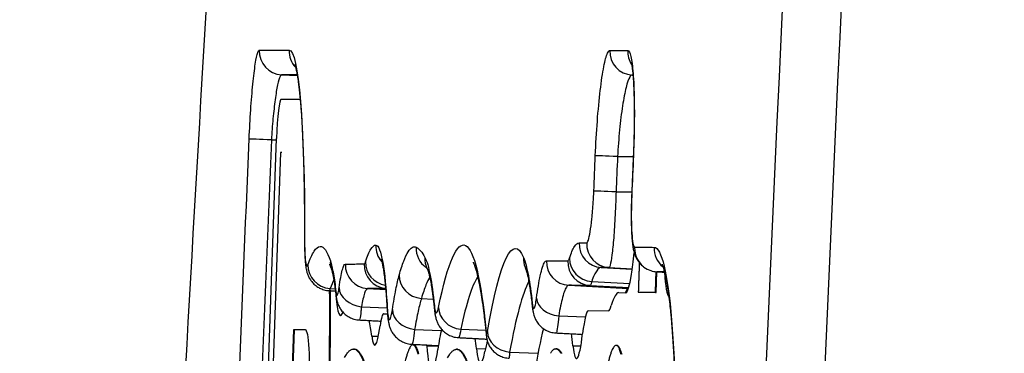
# Model space of a CAD drawing. Units: millimetres. Extents: x 0 to 298, y 0 to 210.
# Drawn here: x 112 to 115, y 110 to 111 of the extents above; entities that cross this region are included whole.
import ezdxf

# ---------------------------------------------------------------- set-up
doc = ezdxf.new("R2010")
doc.units = ezdxf.units.MM
doc.layers.get('0').update_dxf_attribs({"linetype": 'CONTINUOUS'})
doc.layers.get('Defpoints').update_dxf_attribs({"linetype": 'CONTINUOUS'})
doc.layers.add('1', color=7, linetype='CONTINUOUS')
doc.styles.add('IDEAS_KANJI', font='simplex.shx', dxfattribs={"bigfont": 'bigfont'})
doc.dimstyles.new('PBS', dxfattribs={"dimtxt": 1.25, "dimasz": 1, "dimexe": 0.25, "dimexo": 0.25, "dimgap": 0.3, "dimtad": 1, "dimtoh": 1, "dimdec": 0, "dimzin": 0, "dimdsep": 46, "dimtxsty": 'IDEAS_KANJI', "dimblk": 'OPEN', "dimcen": 0, "dimclrd": 1, "dimclre": 1, "dimclrt": 1, "dimadec": 0, "dimazin": 0, "dimtfac": 1, "dimtdec": 0, "dimtmove": 0, "dimatfit": 3, "dimldrblk": 'OPEN', "dimfxl": 1, "dimtolj": 1, "dimtzin": 0, "dimarcsym": 0})

# ---------------------------------------------------------------- blocks, each defined once
blk = doc.blocks.new('_OPEN')
at = {"color": 0, "linetype": 'ByBlock'}
for p, q in [((-1, 0.166667), (0, 0)), ((-1, -0.166667), (0, 0)), ((0, 0), (-1, 0))]:
    blk.add_line(p, q, dxfattribs=at)
blk = doc.blocks.new('*D25')
at = {"layer": '1', "color": 1, "linetype": 'Continuous', "lineweight": -2}
for p, q in [((111.1368, 93.0061), (111.1368, 143.7389)), ((111.8868, 143.4889), (129.6211, 143.4889))]:
    blk.add_line(p, q, dxfattribs=at)
at = {"layer": 'Defpoints', "color": 0, "linetype": 'Continuous'}
for p in [(130.3711, 146.3031), (130.3711, 143.4889), (111.1368, 92.7561)]:
    blk.add_point(p, dxfattribs=at)
at = {"layer": '1', "color": 1, "linetype": 'Continuous', "lineweight": -2, "xscale": 0.75, "yscale": 0.75, "zscale": 0.75, "rotation": 180}
blk.add_blockref('_OPEN', (111.1368, 143.4889), dxfattribs=at)
at = {"layer": '1', "color": 1, "linetype": 'Continuous', "lineweight": -2, "xscale": 0.75, "yscale": 0.75, "zscale": 0.75}
blk.add_blockref('_OPEN', (130.3711, 143.4889), dxfattribs=at)
at = {"layer": '1', "color": 1, "linetype": 'Continuous', "insert": (120.754, 144.4139), "char_height": 1.25, "attachment_point": 5, "style": 'IDEAS_KANJI'}
blk.add_mtext('\\A1;77', dxfattribs=at)
blk = doc.blocks.new('*D28')
at = {"layer": '1', "color": 1, "linetype": 'Continuous', "lineweight": -2}
for p, q in [((108.9461, 115.1145), (108.9461, 148.7389)), ((146.7474, 96.0287), (146.7474, 148.7389)), ((109.6961, 148.4889), (145.9974, 148.4889))]:
    blk.add_line(p, q, dxfattribs=at)
at = {"layer": 'Defpoints', "color": 0, "linetype": 'Continuous'}
for p in [(146.7474, 148.4889), (108.9461, 114.8645), (146.7474, 95.7787)]:
    blk.add_point(p, dxfattribs=at)
at = {"layer": '1', "color": 1, "linetype": 'Continuous', "lineweight": -2, "xscale": 0.75, "yscale": 0.75, "zscale": 0.75, "rotation": 180}
blk.add_blockref('_OPEN', (108.9461, 148.4889), dxfattribs=at)
at = {"layer": '1', "color": 1, "linetype": 'Continuous', "lineweight": -2, "xscale": 0.75, "yscale": 0.75, "zscale": 0.75}
blk.add_blockref('_OPEN', (146.7474, 148.4889), dxfattribs=at)
at = {"layer": '1', "color": 1, "linetype": 'Continuous', "insert": (127.8468, 149.1139), "char_height": 1.25, "attachment_point": 5, "style": 'IDEAS_KANJI'}
blk.add_mtext('\\A1;151（外形寸法）', dxfattribs=at)

msp = doc.modelspace()

# ---------------------------------------------------------------- linework, layer by layer
at = {"layer": '1', "color": 51, "linetype": 'Continuous'}
for p, q in [((112.8303, 111.2709), (112.8803, 111.2683)), ((113.945, 111.2703), (113.9477, 111.2702)), ((112.798, 111.0642), (112.814, 111.0642)), ((113.8987, 111.0112), (113.9488, 111.0112)), ((113.9493, 111.0147), (113.9489, 111.0147)), ((113.8939, 110.8987), (113.944, 110.8988)), ((113.944, 110.8898), (113.9436, 110.8898)), ((113.8472, 110.6589), (113.9456, 110.6537)), ((113.8714, 110.6587), (113.9458, 110.6548)), ((114.0237, 110.6452), (114.0482, 110.6439)), ((113.7434, 110.602), (113.9328, 110.5921)), ((113.8113, 110.6017), (113.9344, 110.5952)), ((113.8165, 110.6139), (113.9377, 110.6078)), ((112.9849, 110.5917), (113.0007, 110.5909)), ((113.1039, 110.5917), (113.1614, 110.5886)), ((113.9328, 110.5921), (113.9333, 110.5921)), ((113.275, 110.5604), (113.3126, 110.5585)), ((113.0841, 110.5341), (113.1656, 110.5308)), ((113.7117, 110.5049), (113.7965, 110.5018)), ((113.2535, 110.4621), (113.338, 110.4585)), ((113.4003, 110.4627), (113.4796, 110.4591)), ((113.1168, 110.4409), (113.1381, 110.4402)), ((113.2924, 110.4098), (113.3288, 110.4085)), ((113.4498, 110.4012), (113.479, 110.4001)), ((113.5556, 110.3899), (113.6459, 110.386)), ((113.757, 110.4101), (113.7819, 110.4092))]:
    msp.add_line(p, q, dxfattribs=at)
at = {"layer": '1', "color": 80, "linetype": 'Continuous'}
for p, q in [((112.8294, 111.1937), (112.8894, 111.1935)), ((112.729, 108.6203), (112.8142, 111.0688)), ((112.9885, 110.6541), (112.989, 110.6524)), ((114.0218, 110.5797), (114.0241, 110.6451)), ((113.9025, 110.5787), (113.9249, 110.5786)), ((113.9647, 110.5799), (113.9672, 110.5798)), ((113.9672, 110.5798), (114.0218, 110.5797)), ((114.0193, 110.5797), (114.0218, 110.5797)), ((112.9834, 110.5537), (112.9859, 110.5536)), ((113.0254, 110.5168), (113.0246, 110.5148)), ((113.1547, 110.5117), (113.167, 110.5117)), ((113.6277, 110.5339), (113.6277, 110.5334)), ((113.8057, 110.5215), (113.8694, 110.5213)), ((113.2509, 110.4126), (113.2478, 110.4127)), ((113.3931, 110.4358), (113.393, 110.4358)), ((113.0622, 110.3995), (113.0591, 110.3996)), ((113.3899, 110.3986), (113.3868, 110.3987)), ((113.7053, 110.4004), (113.7022, 110.4005)), ((113.897, 110.4109), (113.8938, 110.411))]:
    msp.add_line(p, q, dxfattribs=at)
at = {"layer": '1', "color": 51, "linetype": 'Continuous'}
for centre, major_axis, ratio, start_param, end_param in [((112.8342, 111.3458), (-0.0006, 0.075), 0.997398, 1.519885, 3.081222), ((112.9289, 111.3465), (-0.0005, 0.075), 0.997231, 1.521687, 2.318405), ((113.9489, 111.3452), (0.0005, 0.075), 0.99544, 1.534322, 3.095977), ((114.0058, 111.3448), (0.0006, 0.075), 0.99534, 1.534807, 2.150322), ((113.9026, 111.0108), (-0.0749, 0.0032), 0.002404, 4.764899, 6.188305), ((113.8979, 110.8984), (-0.0749, 0.0032), 0.002417, 4.764898, 6.188307), ((112.9782, 110.7488), (-0.075, 0.0001), 0.466615, 6.197159, 6.281304), ((113.2046, 110.7268), (0.0001, -0.075), 0.996703, 4.669607, 5.436906), ((113.8511, 110.7338), (0.0005, 0.075), 0.995567, 1.535077, 3.09533), ((113.8753, 110.7336), (0.0005, 0.075), 0.995525, 1.535289, 3.09555), ((113.333, 110.7199), (-0.0347, -0.0665), 0.995713, 5.149341, 6.145525), ((114.0277, 110.7201), (0.0006, 0.075), 0.995256, 1.536591, 2.833575), ((114.0894, 110.7196), (0.0006, 0.075), 0.995148, 1.537073, 2.4861), ((112.9888, 110.6644), (0.0706, -0.0253), 0.968426, 3.452706, 4.993204), ((113.0601, 110.6763), (-0.0714, -0.023), 0.97548, 5.921272, 6.270927), ((113.1078, 110.6666), (0.0002, -0.075), 0.996869, 4.668411, 6.228152), ((113.168, 110.6667), (0.0001, -0.075), 0.996763, 4.669279, 6.188649), ((113.1719, 110.6732), (0.0715, -0.0227), 0.956125, 3.419621, 4.84709), ((113.3607, 110.6875), (-0.066, -0.0356), 0.986517, 5.741296, 6.247125), ((113.6744, 110.6872), (-0.0691, -0.0291), 0.977922, 5.834325, 6.260788), ((113.7473, 110.6769), (0.0004, 0.075), 0.995745, 1.534286, 3.094371), ((113.8152, 110.6766), (0.0004, 0.075), 0.995626, 1.53491, 3.09502), ((113.8204, 110.6848), (-0.0713, 0.0232), 0.944241, 0.287804, 1.816284), ((113.279, 110.6309), (0.0722, -0.0202), 0.939986, 3.386525, 4.916595), ((113.0778, 110.5788), (-0.0745, -0.0086), 0.892789, 6.108234, 6.292277), ((113.0881, 110.592), (0.0743, -0.0103), 0.773142, 3.265884, 4.766567), ((113.3908, 110.5339), (-0.0746, -0.0075), 0.855126, 6.118178, 6.289419), ((113.7022, 110.542), (-0.0746, -0.008), 0.850391, 6.108723, 6.284278), ((113.7157, 110.5578), (0.0743, -0.01), 0.706076, 3.271273, 4.754364), ((113.2409, 110.5277), (-0.0749, -0.0042), 0.765091, 6.155464, 6.284441), ((113.2575, 110.5217), (0.0742, -0.0112), 0.796082, 3.278133, 4.779798), ((113.4043, 110.5289), (0.0735, -0.0151), 0.881647, 3.32364, 4.838751), ((113.5558, 110.4514), (-0.0746, -0.0073), 0.841352, 6.118613, 6.285654), ((113.5595, 110.4518), (0.0739, -0.0128), 0.825005, 3.299062, 4.801832)]:
    msp.add_ellipse(centre, major_axis=major_axis, ratio=ratio, start_param=start_param, end_param=end_param, dxfattribs=at)
at = {"layer": '1', "color": 80, "linetype": 'Continuous'}
for centre, major_axis, ratio, start_param, end_param in [((112.8251, 111.0688), (0.0044, 0.1249), 0.087108, 0.002825, 1.573621), ((112.8019, 111.0638), (-0.0749, 0.0032), 0.002422, 4.764898, 6.211625), ((113.9362, 110.9034), (-0.0114, -0.3248), 0.087108, 0.002825, 0.917053), ((113.3607, 110.6875), (-0.066, -0.0356), 0.986517, 6.247125, 6.28583), ((113.6744, 110.6872), (-0.0691, -0.0291), 0.977922, 6.260787, 6.296832), ((114.0277, 110.7201), (0.0006, 0.075), 0.995256, 2.833574, 3.096871), ((114.0746, 110.8906), (-0.0114, -0.3248), 0.087108, 5.579667, 6.226149), ((113.029, 110.8305), (-0.0114, -0.3248), 0.087108, 5.577959, 5.611459), ((113.029, 110.8305), (-0.0114, -0.3248), 0.087108, 5.647708, 6.522676), ((113.8743, 109.7686), (0.0284, 0.8101), 0.087108, 0.002825, 0.322406), ((113.8807, 110.8461), (-0.0114, -0.3248), 0.087108, 0.002825, 0.322406), ((113.1486, 110.3368), (0.0061, 0.1749), 0.087108, 0.002825, 0.682499), ((113.7969, 110.2699), (0.0088, 0.2515), 0.087108, 0.002825, 0.782741), ((113.0461, 109.5395), (0.0353, 1.0082), 0.087108, 5.821722, 5.947082), ((113.1361, 110.6867), (-0.0096, -0.2748), 0.087108, 5.821722, 6.965684), ((113.3418, 109.918), (0.021, 0.5996), 0.087108, 0.433425, 0.644967), ((113.6623, 109.1633), (0.049, 1.3975), 0.087108, 0.376505, 0.594575), ((113.6844, 109.5889), (0.0338, 0.9638), 0.087108, 5.73534, 5.81653), ((113.7777, 110.6442), (-0.0096, -0.2748), 0.087108, 5.73534, 7.065926), ((113.2354, 109.8818), (0.0242, 0.6897), 0.087108, 5.587312, 5.593404), ((113.3754, 109.5496), (0.0349, 0.9942), 0.087108, 5.743795, 5.80993), ((113.4925, 108.9615), (0.0565, 1.613), 0.087108, 0.435454, 0.484089), ((113.3193, 110.6584), (-0.0114, -0.3248), 0.087108, 5.587312, 6.928152), ((113.4741, 110.6793), (-0.0114, -0.3248), 0.087108, 5.743795, 6.767274)]:
    msp.add_ellipse(centre, major_axis=major_axis, ratio=ratio, start_param=start_param, end_param=end_param, dxfattribs=at)
at = {"layer": '1', "color": 51, "linetype": 'Continuous'}
for points, knots in [([(112.7902, 114.7052), (112.695, 113.2048), (112.5052, 110.2147), (112.2954, 105.7426), (112.1377, 101.3013), (112.0853, 98.3507), (112.0592, 96.8808)], [0, 0, 0, 0, 0.252711, 0.50363, 0.752734, 1, 1, 1, 1]), ([(112.7272, 111.067), (112.7285, 111.0982), (112.7302, 111.1299), (112.7342, 111.1887), (112.7365, 111.2167), (112.7414, 111.266), (112.7441, 111.2878), (112.7494, 111.3223), (112.7522, 111.3351), (112.7564, 111.3468), (112.758, 111.3491), (112.7595, 111.3491)], [0, 0, 0, 0, 0.212766, 0.212766, 0.425298, 0.425298, 0.641763, 0.641763, 0.861814, 0.861814, 1, 1, 1, 1]), ([(112.7595, 111.3491), (112.7631, 111.3491), (112.7667, 111.3491), (112.7848, 111.3493), (112.7993, 111.3494), (112.8273, 111.3496), (112.8407, 111.3497), (112.8542, 111.3497)], [0, 0, 0, 0, 0.115906, 0.115906, 0.579528, 0.579528, 1, 1, 1, 1]), ([(113.828, 111.014), (113.8296, 111.051), (113.8318, 111.0885), (113.8372, 111.1585), (113.8403, 111.1921), (113.8473, 111.251), (113.8512, 111.277), (113.8589, 111.3165), (113.8629, 111.3311), (113.8693, 111.3454), (113.8719, 111.3485), (113.8743, 111.3484)], [0, 0, 0, 0, 0.212106, 0.212106, 0.425412, 0.425412, 0.6429, 0.6429, 0.854579, 0.854579, 1, 1, 1, 1]), ([(113.8743, 111.3484), (113.8791, 111.3484), (113.8839, 111.3484), (113.9028, 111.3482), (113.917, 111.3481), (113.9313, 111.348)], [0, 0, 0, 0, 0.252798, 0.252798, 1, 1, 1, 1]), ([(113.9313, 111.348), (113.9348, 111.348), (113.9382, 111.3415), (113.9439, 111.3169), (113.9464, 111.2985), (113.9501, 111.2519), (113.9513, 111.2228), (113.9524, 111.1595), (113.9523, 111.1247), (113.9511, 111.0647), (113.9503, 111.0397), (113.9493, 111.0147)], [0, 0, 0, 0, 0.213873, 0.213873, 0.428824, 0.428824, 0.646551, 0.646551, 0.857408, 0.857408, 1, 1, 1, 1]), ([(112.8303, 111.2709), (112.8303, 111.2709), (112.8303, 111.2709), (112.8288, 111.271), (112.8272, 111.2693), (112.823, 111.2609), (112.8203, 111.2515), (112.8149, 111.2262), (112.8122, 111.2101), (112.8073, 111.1738), (112.805, 111.1532), (112.801, 111.1101), (112.7993, 111.087), (112.798, 111.0642), (112.798, 111.0642), (112.798, 111.0642)], [0, 0, 0, 0, 0.000027, 0.000027, 0.137097, 0.137097, 0.356948, 0.356948, 0.575049, 0.575049, 0.788233, 0.788233, 0.999954, 0.999954, 1, 1, 1, 1]), ([(113.945, 111.2703), (113.945, 111.2703), (113.945, 111.2703), (113.9425, 111.2703), (113.94, 111.268), (113.9336, 111.257), (113.9296, 111.2457), (113.9219, 111.2151), (113.918, 111.1951), (113.911, 111.1495), (113.9078, 111.1234), (113.9025, 111.069), (113.9003, 111.0399), (113.8987, 111.0112), (113.8987, 111.0112), (113.8987, 111.0112)], [0, 0, 0, 0, 0.000023, 0.000023, 0.144759, 0.144759, 0.357499, 0.357499, 0.574063, 0.574063, 0.788054, 0.788054, 0.999963, 0.999963, 1, 1, 1, 1]), ([(112.6317, 108.618), (112.6335, 108.668), (112.6353, 108.718), (112.6443, 108.9678), (112.6517, 109.1677), (112.6806, 109.9341), (112.7032, 110.5006), (112.7272, 111.067)], [0, 0, 0, 0, 0.061203, 0.061203, 0.306013, 0.306013, 1, 1, 1, 1]), ([(113.8007, 110.7368), (113.8024, 110.7368), (113.8043, 110.7399), (113.808, 110.7519), (113.8099, 110.7609), (113.8136, 110.7834), (113.8154, 110.7975), (113.8187, 110.8291), (113.8202, 110.8473), (113.8221, 110.8776), (113.8228, 110.8896), (113.8233, 110.9016)], [0, 0, 0, 0, 0.210188, 0.210188, 0.419949, 0.419949, 0.637065, 0.637065, 0.861518, 0.861518, 1, 1, 1, 1]), ([(113.8939, 110.8987), (113.8939, 110.8987), (113.8939, 110.8987), (113.8934, 110.8812), (113.8928, 110.8636), (113.8909, 110.8194), (113.8894, 110.793), (113.8861, 110.7471), (113.8843, 110.7269), (113.8806, 110.6941), (113.8787, 110.6811), (113.875, 110.6634), (113.8731, 110.6588), (113.8714, 110.6587), (113.8714, 110.6587), (113.8714, 110.6587)], [0, 0, 0, 0, 0.00004, 0.00004, 0.139545, 0.139545, 0.363636, 0.363636, 0.578056, 0.578056, 0.787293, 0.787293, 0.999978, 0.999978, 1, 1, 1, 1]), ([(113.944, 110.8898), (113.9432, 110.8715), (113.9427, 110.8531), (113.9424, 110.8187), (113.9426, 110.8024), (113.9436, 110.7732), (113.9445, 110.7602), (113.9467, 110.7393), (113.9482, 110.7314), (113.9508, 110.7245), (113.9519, 110.7232), (113.9531, 110.7232)], [0, 0, 0, 0, 0.211114, 0.211114, 0.421792, 0.421792, 0.639968, 0.639968, 0.864502, 0.864502, 1, 1, 1, 1]), ([(112.9034, 110.7519), (112.9034, 110.7356), (112.9037, 110.7206), (112.9047, 110.6957), (112.9055, 110.6853), (112.9075, 110.6701), (112.9087, 110.6651), (112.9113, 110.6622), (112.9127, 110.6635), (112.9141, 110.6675)], [0, 0, 0, 0, 0.253268, 0.253268, 0.505952, 0.505952, 0.767771, 0.767771, 1, 1, 1, 1]), ([(112.9141, 110.6675), (112.9208, 110.6861), (112.9274, 110.7004), (112.9402, 110.7197), (112.9466, 110.7249), (112.9643, 110.7263), (112.9753, 110.7107), (112.9854, 110.6794)], [0, 0, 0, 0, 0.257, 0.257, 0.514015, 0.514015, 1, 1, 1, 1]), ([(113.0973, 110.6763), (113.1001, 110.6854), (113.103, 110.6933), (113.1087, 110.7069), (113.1115, 110.7125), (113.1196, 110.7256), (113.1248, 110.7299), (113.1299, 110.7299)], [0, 0, 0, 0, 0.254989, 0.254989, 0.509985, 0.509985, 1, 1, 1, 1]), ([(113.1299, 110.7299), (113.1342, 110.7299), (113.1384, 110.7247), (113.1491, 110.6964), (113.1552, 110.6618), (113.1624, 110.5894), (113.1645, 110.5616), (113.1663, 110.5308)], [0, 0, 0, 0, 0.270041, 0.270041, 0.758531, 0.758531, 1, 1, 1, 1]), ([(113.2043, 110.634), (113.2091, 110.6514), (113.2139, 110.6664), (113.2235, 110.6913), (113.2282, 110.7013), (113.2416, 110.7226), (113.2502, 110.7273), (113.2584, 110.723)], [0, 0, 0, 0, 0.257013, 0.257013, 0.51405, 0.51405, 1, 1, 1, 1]), ([(113.7458, 110.688), (113.7485, 110.6963), (113.7512, 110.7036), (113.7566, 110.7161), (113.7592, 110.7213), (113.7669, 110.7331), (113.7718, 110.737), (113.7765, 110.7369)], [0, 0, 0, 0, 0.256317, 0.256317, 0.512646, 0.512646, 1, 1, 1, 1]), ([(113.7765, 110.7369), (113.7812, 110.7369), (113.7859, 110.7369), (113.794, 110.7368), (113.7974, 110.7368), (113.8007, 110.7368)], [0, 0, 0, 0, 0.583845, 0.583845, 1, 1, 1, 1]), ([(113.2584, 110.723), (113.2607, 110.7218), (113.2631, 110.7202), (113.2678, 110.7162), (113.2701, 110.7139), (113.277, 110.7058), (113.2816, 110.6989), (113.286, 110.6906)], [0, 0, 0, 0, 0.251125, 0.251125, 0.502251, 0.502251, 1, 1, 1, 1]), ([(113.9531, 110.7232), (113.958, 110.7232), (113.9628, 110.7231), (113.9834, 110.723), (113.9991, 110.7228), (114.0149, 110.7227)], [0, 0, 0, 0, 0.237573, 0.237573, 1, 1, 1, 1]), ([(114.0149, 110.7227), (114.0385, 110.7225), (114.0582, 110.6407), (114.0831, 110.3422), (114.0877, 110.1321), (114.0836, 109.8979)], [0, 0, 0, 0, 0.5, 0.5, 1, 1, 1, 1]), ([(112.9854, 110.6794), (112.9871, 110.6742), (112.9888, 110.6681), (112.992, 110.6545), (112.9935, 110.6469), (112.9979, 110.6224), (113.0006, 110.6035), (113.0031, 110.5819)], [0, 0, 0, 0, 0.254588, 0.254588, 0.50918, 0.50918, 1, 1, 1, 1]), ([(113.0134, 110.5951), (113.0166, 110.6186), (113.0201, 110.6374), (113.025, 110.6564), (113.0267, 110.6612), (113.0299, 110.6679), (113.0315, 110.6697), (113.0331, 110.6697)], [0, 0, 0, 0, 0.496852, 0.496852, 0.744687, 0.744687, 1, 1, 1, 1]), ([(113.0331, 110.6697), (113.037, 110.6697), (113.041, 110.6697), (113.061, 110.6697), (113.0771, 110.6698), (113.0933, 110.6698)], [0, 0, 0, 0, 0.198619, 0.198619, 1, 1, 1, 1]), ([(113.0933, 110.6698), (113.0939, 110.6698), (113.0946, 110.6703), (113.0955, 110.6719), (113.0959, 110.6726), (113.0966, 110.6743), (113.0969, 110.6752), (113.0973, 110.6763)], [0, 0, 0, 0, 0.495243, 0.495243, 0.746971, 0.746971, 1, 1, 1, 1]), ([(113.286, 110.6906), (113.2891, 110.6849), (113.2921, 110.6773), (113.2978, 110.658), (113.3005, 110.6463), (113.3079, 110.6074), (113.3123, 110.5751), (113.3161, 110.537)], [0, 0, 0, 0, 0.258174, 0.258174, 0.516377, 0.516377, 1, 1, 1, 1]), ([(113.5997, 110.6904), (113.6025, 110.6838), (113.6052, 110.6756), (113.6104, 110.6562), (113.6129, 110.645), (113.6198, 110.6084), (113.6239, 110.5791), (113.6276, 110.5451)], [0, 0, 0, 0, 0.257011, 0.257011, 0.514042, 0.514042, 1, 1, 1, 1]), ([(113.641, 110.5609), (113.6449, 110.5894), (113.6489, 110.6138), (113.6577, 110.654), (113.6624, 110.6688), (113.6689, 110.6786), (113.6708, 110.6801), (113.6727, 110.6801)], [0, 0, 0, 0, 0.378982, 0.378982, 0.811712, 0.811712, 1, 1, 1, 1]), ([(113.6727, 110.6801), (113.6773, 110.6801), (113.6819, 110.68), (113.7045, 110.6799), (113.7225, 110.6798), (113.7406, 110.6797)], [0, 0, 0, 0, 0.204901, 0.204901, 1, 1, 1, 1]), ([(113.7406, 110.6797), (113.7414, 110.6797), (113.7423, 110.6803), (113.7436, 110.6824), (113.744, 110.6833), (113.7449, 110.6853), (113.7453, 110.6866), (113.7458, 110.688)], [0, 0, 0, 0, 0.493927, 0.493927, 0.746128, 0.746128, 1, 1, 1, 1]), ([(113.1828, 110.5248), (113.1846, 110.5368), (113.1864, 110.5482), (113.1901, 110.5696), (113.192, 110.5796), (113.1973, 110.6065), (113.2008, 110.6216), (113.2043, 110.634)], [0, 0, 0, 0, 0.257009, 0.257009, 0.514028, 0.514028, 1, 1, 1, 1]), ([(113.8472, 110.6589), (113.8472, 110.6589), (113.8472, 110.6589), (113.8425, 110.6589), (113.8375, 110.6554), (113.8299, 110.6445), (113.8272, 110.6397), (113.8219, 110.6283), (113.8192, 110.6215), (113.8165, 110.6139), (113.8165, 110.6139), (113.8165, 110.6139)], [0, 0, 0, 0, 0.000031, 0.000031, 0.487339, 0.487339, 0.74351, 0.74351, 0.999956, 0.999956, 1, 1, 1, 1]), ([(112.9965, 110.6189), (112.9927, 110.6113), (112.9888, 110.6022), (112.9849, 110.5917), (112.9849, 110.5917), (112.9849, 110.5917)], [0, 0, 0, 0, 0.999918, 0.999918, 1, 1, 1, 1]), ([(113.3016, 110.6282), (113.2976, 110.6215), (113.2935, 110.6132), (113.2847, 110.5912), (113.2799, 110.5769), (113.275, 110.5604), (113.275, 110.5604), (113.275, 110.5604)], [0, 0, 0, 0, 0.460169, 0.460169, 0.999955, 0.999955, 1, 1, 1, 1]), ([(113.7434, 110.602), (113.7434, 110.602), (113.7434, 110.602), (113.7415, 110.6021), (113.7396, 110.6009), (113.7331, 110.5929), (113.7284, 110.5809), (113.7196, 110.5481), (113.7156, 110.5282), (113.7117, 110.5049), (113.7117, 110.5049), (113.7117, 110.5049)], [0, 0, 0, 0, 0.000035, 0.000035, 0.187882, 0.187882, 0.621094, 0.621094, 0.999943, 0.999943, 1, 1, 1, 1]), ([(113.8165, 110.6139), (113.8165, 110.6139), (113.8165, 110.6139), (113.816, 110.6118), (113.8156, 110.61), (113.8147, 110.607), (113.8142, 110.6057), (113.813, 110.6027), (113.8121, 110.6017), (113.8113, 110.6017), (113.8113, 110.6017), (113.8113, 110.6017)], [0, 0, 0, 0, 0.000159, 0.000159, 0.252916, 0.252916, 0.506151, 0.506151, 0.999889, 0.999889, 1, 1, 1, 1]), ([(112.9849, 110.5917), (112.9849, 110.5917), (112.9849, 110.5917), (112.9836, 110.5865), (112.9824, 110.5844), (112.9813, 110.5853)], [0, 0, 0, 0, 0.000171, 0.000171, 1, 1, 1, 1]), ([(113.0031, 110.5819), (113.0038, 110.5761), (113.0046, 110.5724), (113.0065, 110.5692), (113.0075, 110.5698), (113.0097, 110.575), (113.0109, 110.5799), (113.0125, 110.5893), (113.013, 110.5921), (113.0134, 110.5951)], [0, 0, 0, 0, 0.294034, 0.294034, 0.587428, 0.587428, 0.890515, 0.890515, 1, 1, 1, 1]), ([(113.1039, 110.5917), (113.1039, 110.5917), (113.1039, 110.5917), (113.1023, 110.5917), (113.1007, 110.5903), (113.0974, 110.5852), (113.0958, 110.5814), (113.0908, 110.5668), (113.0874, 110.5523), (113.0841, 110.5341), (113.0841, 110.5341), (113.0841, 110.5341)], [0, 0, 0, 0, 0.000051, 0.000051, 0.254727, 0.254727, 0.503005, 0.503005, 0.999915, 0.999915, 1, 1, 1, 1]), ([(113.275, 110.5604), (113.275, 110.5604), (113.275, 110.5604), (113.2716, 110.5492), (113.268, 110.5356), (113.2627, 110.5114), (113.2609, 110.5024), (113.2572, 110.4831), (113.2553, 110.4729), (113.2535, 110.4621), (113.2535, 110.4621), (113.2535, 110.4621)], [0, 0, 0, 0, 0.00006, 0.00006, 0.485956, 0.485956, 0.742779, 0.742779, 0.999929, 0.999929, 1, 1, 1, 1]), ([(113.3161, 110.537), (113.3171, 110.5276), (113.3183, 110.5208), (113.321, 110.5135), (113.3226, 110.5128), (113.326, 110.5175), (113.3278, 110.5233), (113.3296, 110.532)], [0, 0, 0, 0, 0.329816, 0.329816, 0.65897, 0.65897, 1, 1, 1, 1]), ([(113.6276, 110.5451), (113.6283, 110.5385), (113.6292, 110.5338), (113.6312, 110.5285), (113.6324, 110.5279), (113.6348, 110.5308), (113.6362, 110.5345), (113.6387, 110.5454), (113.6399, 110.5525), (113.641, 110.5609)], [0, 0, 0, 0, 0.250392, 0.250392, 0.50013, 0.50013, 0.761034, 0.761034, 1, 1, 1, 1]), ([(113.0841, 110.5341), (113.0841, 110.5341), (113.0841, 110.5341), (113.0837, 110.529), (113.0833, 110.5243), (113.0817, 110.5086), (113.0805, 110.5004), (113.0787, 110.4933), (113.078, 110.4919), (113.0774, 110.492)], [0, 0, 0, 0, 0.000115, 0.000115, 0.18578, 0.18578, 0.692167, 0.692167, 1, 1, 1, 1]), ([(113.1663, 110.5308), (113.1669, 110.5192), (113.1679, 110.5098), (113.1701, 110.4971), (113.1715, 110.4935), (113.1745, 110.4924), (113.1762, 110.4949), (113.1795, 110.5059), (113.1812, 110.5142), (113.1828, 110.5248)], [0, 0, 0, 0, 0.249409, 0.249409, 0.498231, 0.498231, 0.756263, 0.756263, 1, 1, 1, 1]), ([(113.7117, 110.5049), (113.7117, 110.5049), (113.7117, 110.5049), (113.7106, 110.4907), (113.7094, 110.4788), (113.7069, 110.4605), (113.7055, 110.4543), (113.7038, 110.451), (113.7034, 110.4506), (113.703, 110.4506)], [0, 0, 0, 0, 0.000102, 0.000102, 0.409752, 0.409752, 0.847663, 0.847663, 1, 1, 1, 1]), ([(112.8755, 109.954), (112.8755, 109.954), (112.8512, 109.954), (112.8512, 109.954), (112.8512, 109.954), (112.8689, 110.462), (112.8689, 110.462), (112.8689, 110.462), (112.9052, 110.4619), (112.9052, 110.4619), (112.9052, 110.4619), (112.9052, 110.4619)], [0, 0, 0, 0, 0.333129, 0.333129, 0.333129, 0.666257, 0.666257, 0.666257, 0.999386, 0.999386, 1, 1, 1, 1]), ([(112.878, 109.9539), (112.878, 109.9539), (112.8537, 109.9539), (112.8537, 109.9539), (112.8537, 109.9539), (112.8714, 110.4619), (112.8714, 110.4619), (112.8714, 110.4619), (112.8972, 110.4618), (112.9053, 110.4618)], [0, 0, 0, 0, 0.351634, 0.351634, 0.351634, 0.703268, 0.703268, 0.703268, 1, 1, 1, 1]), ([(113.2535, 110.4621), (113.2535, 110.4621), (113.2535, 110.4621), (113.2519, 110.4464), (113.2503, 110.4341), (113.2471, 110.4187), (113.2455, 110.4148), (113.2441, 110.4149)], [0, 0, 0, 0, 0.000098, 0.000098, 0.511475, 0.511475, 1, 1, 1, 1]), ([(113.4003, 110.4627), (113.4003, 110.4627), (113.4003, 110.4627), (113.3985, 110.4499), (113.3967, 110.4413), (113.3943, 110.4364), (113.3937, 110.4358), (113.3931, 110.4358)], [0, 0, 0, 0, 0.000126, 0.000126, 0.723388, 0.723388, 1, 1, 1, 1]), ([(113.4811, 110.4545), (113.4814, 110.4521), (113.4817, 110.4503), (113.4824, 110.4485), (113.4828, 110.4483), (113.4836, 110.4493), (113.484, 110.4506), (113.4846, 110.4533), (113.4848, 110.454), (113.4849, 110.4549)], [0, 0, 0, 0, 0.310127, 0.310127, 0.595989, 0.595989, 0.90208, 0.90208, 1, 1, 1, 1]), ([(113.5556, 110.3899), (113.5556, 110.3899), (113.5556, 110.3899), (113.5555, 110.3873), (113.5553, 110.385), (113.5548, 110.3768), (113.5543, 110.3729), (113.5537, 110.3708), (113.5536, 110.3706), (113.5535, 110.3706)], [0, 0, 0, 0, 0.00022, 0.00022, 0.201325, 0.201325, 0.800498, 0.800498, 1, 1, 1, 1])]:
    msp.add_open_spline(points, degree=3, knots=knots, dxfattribs=at)
for points in [[(113.9468, 93.2847), (113.9807, 99.3767), (114.1409, 105.4667), (114.4268, 111.5498)], [(114.6119, 111.5334), (114.3261, 105.4542), (114.1661, 99.3707), (114.1324, 93.2827)], [(112.8542, 111.3497), (112.8846, 111.3499), (112.904, 111.1137), (112.9034, 110.7519)], [(112.8795, 111.2713), (112.8629, 111.2712), (112.8465, 111.2711), (112.8303, 111.2709)], [(113.9477, 111.2703), (113.9468, 111.2703), (113.9459, 111.2703), (113.945, 111.2703)], [(112.798, 111.0642), (112.7635, 110.2481), (112.7317, 109.432), (112.7025, 108.6157)], [(113.8233, 110.9016), (113.8249, 110.9391), (113.8264, 110.9765), (113.828, 111.014)], [(113.8987, 111.0112), (113.8971, 110.9737), (113.8955, 110.9362), (113.8939, 110.8987)], [(113.9493, 111.0147), (113.9475, 110.9731), (113.9457, 110.9314), (113.944, 110.8898)], [(113.3296, 110.532), (113.3891, 110.8221), (113.4481, 110.7922), (113.4811, 110.4545)], [(113.4849, 110.4549), (113.5247, 110.6842), (113.5663, 110.7697), (113.5997, 110.6904)], [(113.8714, 110.6587), (113.8633, 110.6588), (113.8552, 110.6588), (113.8472, 110.6589)], [(114.0478, 110.645), (114.0398, 110.645), (114.0318, 110.6451), (114.0237, 110.6452)], [(113.4531, 110.6282), (113.4359, 110.6005), (113.418, 110.5454), (113.4003, 110.4627)], [(113.6165, 110.6139), (113.5966, 110.5764), (113.5759, 110.5009), (113.5556, 110.3899)], [(113.8113, 110.6017), (113.7885, 110.6018), (113.7659, 110.6019), (113.7434, 110.602)], [(113.1611, 110.5918), (113.1419, 110.5917), (113.1228, 110.5917), (113.1039, 110.5917)], [(113.9328, 110.5921), (113.93, 110.5921), (113.9272, 110.5876), (113.9243, 110.5788)]]:
    msp.add_open_spline(points, degree=3, dxfattribs=at)
at = {"layer": '1', "color": 80, "linetype": 'Continuous'}
for points, knots in [([(112.8724, 111.3033), (112.8724, 111.3033), (112.8724, 111.3032), (112.8726, 111.3027), (112.8731, 111.3012), (112.8739, 111.2988), (112.8748, 111.2954), (112.8759, 111.291), (112.8771, 111.2855), (112.8785, 111.279), (112.8799, 111.2713), (112.8813, 111.2627), (112.8827, 111.2529), (112.8842, 111.2422), (112.8856, 111.2304), (112.8871, 111.2177), (112.8884, 111.2041), (112.8898, 111.1897), (112.891, 111.1743), (112.8923, 111.1582), (112.8934, 111.1412), (112.8946, 111.1233), (112.8956, 111.1045), (112.8966, 111.0848), (112.8976, 111.0643), (112.8984, 111.0431), (112.8992, 111.0212), (112.9, 110.9985), (112.9006, 110.9752), (112.9012, 110.9511), (112.9017, 110.9265), (112.9022, 110.9012), (112.9025, 110.8754), (112.9028, 110.8502), (112.903, 110.8253), (112.9031, 110.8002), (112.9032, 110.7745), (112.9032, 110.7571), (112.9032, 110.7489)], [0, 0, 0, 0, 0.006431, 0.024821, 0.044651, 0.065927, 0.088609, 0.112604, 0.137788, 0.164013, 0.191124, 0.218969, 0.247405, 0.276305, 0.30556, 0.335073, 0.364762, 0.39456, 0.424415, 0.454287, 0.484118, 0.514358, 0.544913, 0.575694, 0.60661, 0.637571, 0.668482, 0.699388, 0.73066, 0.761869, 0.793052, 0.824246, 0.855479, 0.886782, 0.913653, 0.941969, 0.972753, 1, 1, 1, 1]), ([(113.9421, 111.3108), (113.9421, 111.3108), (113.9421, 111.3108), (113.9422, 111.3103), (113.9426, 111.3088), (113.9431, 111.3064), (113.9438, 111.3031), (113.9445, 111.2987), (113.9453, 111.2933), (113.9461, 111.2868), (113.9469, 111.2793), (113.9477, 111.2709), (113.9484, 111.2616), (113.9491, 111.2515), (113.9497, 111.2406), (113.9503, 111.229), (113.9507, 111.2167), (113.9511, 111.2037), (113.9514, 111.1899), (113.9516, 111.1755), (113.9518, 111.1604), (113.9518, 111.1449), (113.9518, 111.1289), (113.9516, 111.1125), (113.9514, 111.0958), (113.951, 111.0789), (113.9506, 111.0621), (113.9501, 111.0455), (113.9495, 111.0298), (113.9491, 111.0196), (113.9489, 111.0147)], [0, 0, 0, 0, 0.006341, 0.029739, 0.05533, 0.083185, 0.113255, 0.145378, 0.179304, 0.214726, 0.251322, 0.288777, 0.326806, 0.365163, 0.403653, 0.441922, 0.480618, 0.519955, 0.55984, 0.600184, 0.640896, 0.681885, 0.723061, 0.764336, 0.805616, 0.846806, 0.887792, 0.927129, 0.965494, 1, 1, 1, 1]), ([(112.8311, 111.024), (112.8281, 111.024), (112.8264, 111.024), (112.8264, 111.024), (112.8264, 111.024), (112.745, 108.6863), (112.745, 108.6863), (112.745, 108.6863), (112.7451, 108.6863), (112.7453, 108.6863)], [0, 0, 0, 0, 0.111679, 0.111679, 0.111679, 0.96377, 0.96377, 0.96377, 1, 1, 1, 1]), ([(113.9436, 110.8898), (113.9435, 110.8872), (113.9432, 110.88), (113.9429, 110.8686), (113.9425, 110.8558), (113.9423, 110.844), (113.9421, 110.8325), (113.9421, 110.8213), (113.9422, 110.8099), (113.9423, 110.7986), (113.9426, 110.7873), (113.943, 110.7763), (113.9435, 110.7656), (113.9441, 110.7553), (113.9449, 110.7453), (113.9459, 110.7355), (113.947, 110.727), (113.9482, 110.7197), (113.9495, 110.7134), (113.9512, 110.7067), (113.9533, 110.7001), (113.9559, 110.6936), (113.959, 110.6873), (113.9627, 110.6811), (113.9671, 110.675), (113.9721, 110.6692), (113.9769, 110.6647), (113.98, 110.6622), (113.9811, 110.6613)], [0, 0, 0, 0, 0.02618, 0.073054, 0.116297, 0.157014, 0.196034, 0.237473, 0.278128, 0.322738, 0.367966, 0.413905, 0.460661, 0.508539, 0.557829, 0.608986, 0.664409, 0.701373, 0.735984, 0.771873, 0.805653, 0.836969, 0.867033, 0.896592, 0.926034, 0.955502, 0.985015, 1, 1, 1, 1]), ([(112.9032, 110.749), (112.9032, 110.7486), (112.9032, 110.744), (112.9032, 110.7357), (112.9033, 110.7244), (112.9035, 110.7146), (112.9038, 110.7057), (112.9042, 110.697), (112.9047, 110.6881), (112.9053, 110.679), (112.9062, 110.6699), (112.9072, 110.6616), (112.9084, 110.6545), (112.9097, 110.6486), (112.911, 110.6435), (112.9126, 110.6384), (112.9146, 110.6332), (112.917, 110.6278), (112.9201, 110.6223), (112.9238, 110.6167), (112.9282, 110.6111), (112.9333, 110.6058), (112.9391, 110.6008), (112.9452, 110.5966), (112.9514, 110.5931), (112.9579, 110.5902), (112.9652, 110.5877), (112.9732, 110.5859), (112.9789, 110.5852), (112.9817, 110.5851)], [0, 0, 0, 0, 0.004793, 0.059898, 0.110754, 0.157897, 0.200388, 0.244555, 0.297681, 0.352754, 0.411272, 0.476462, 0.526533, 0.562219, 0.594288, 0.623215, 0.65056, 0.67758, 0.704795, 0.732831, 0.761797, 0.7915, 0.821694, 0.852188, 0.877925, 0.905135, 0.93404, 0.96759, 1, 1, 1, 1]), ([(112.9826, 110.6688), (112.9826, 110.6688), (112.9828, 110.6686), (112.9833, 110.6675), (112.984, 110.666), (112.9848, 110.6643), (112.9858, 110.6617), (112.987, 110.6582), (112.9881, 110.655), (112.9888, 110.6528), (112.989, 110.6524)], [0, 0, 0, 0, 0.124503, 0.275493, 0.435271, 0.554242, 0.675592, 0.812416, 0.966277, 1, 1, 1, 1]), ([(113.1468, 110.6849), (113.1468, 110.6849), (113.1469, 110.6846), (113.1473, 110.6835), (113.1479, 110.6815), (113.1487, 110.6785), (113.1497, 110.6745), (113.1508, 110.6695), (113.152, 110.6634), (113.1533, 110.6563), (113.1546, 110.6481), (113.1559, 110.6389), (113.1573, 110.6286), (113.1586, 110.6173), (113.1599, 110.605), (113.1612, 110.5918), (113.1624, 110.5778), (113.1635, 110.5638), (113.1644, 110.5499), (113.1653, 110.5366), (113.1658, 110.5276), (113.1661, 110.5233)], [0, 0, 0, 0, 0.0343, 0.073895, 0.116541, 0.162177, 0.210626, 0.261607, 0.314775, 0.369836, 0.426073, 0.483947, 0.543112, 0.603291, 0.66424, 0.725746, 0.787623, 0.849688, 0.900339, 0.953559, 1, 1, 1, 1]), ([(113.4391, 110.6757), (113.4391, 110.6757), (113.4391, 110.6756), (113.4394, 110.6751), (113.4402, 110.6737), (113.4412, 110.6714), (113.4426, 110.6681), (113.4441, 110.6639), (113.446, 110.6586), (113.4479, 110.6523), (113.45, 110.6449), (113.4522, 110.6365), (113.4545, 110.6269), (113.4569, 110.6163), (113.4593, 110.6047), (113.4617, 110.5921), (113.464, 110.5785), (113.4664, 110.5639), (113.4687, 110.5484), (113.4711, 110.532), (113.4732, 110.5158), (113.4751, 110.4999), (113.477, 110.4837), (113.4789, 110.4653), (113.4803, 110.4518), (113.4811, 110.4442), (113.4811, 110.4438)], [0, 0, 0, 0, 0.010943, 0.043392, 0.077775, 0.114124, 0.15241, 0.192552, 0.234424, 0.277866, 0.322699, 0.368181, 0.415863, 0.464137, 0.512936, 0.562192, 0.611854, 0.661885, 0.712263, 0.762973, 0.814005, 0.854748, 0.897629, 0.944529, 0.996722, 1, 1, 1, 1]), ([(114.0402, 110.669), (114.0402, 110.669), (114.0403, 110.6689), (114.0406, 110.6683), (114.0413, 110.6666), (114.0422, 110.6642), (114.0434, 110.6607), (114.0449, 110.6562), (114.0464, 110.6507), (114.0482, 110.6441), (114.05, 110.6364), (114.0518, 110.6277), (114.0537, 110.618), (114.0556, 110.6073), (114.0576, 110.5956), (114.0595, 110.583), (114.0613, 110.5693), (114.0632, 110.5547), (114.065, 110.5393), (114.0667, 110.523), (114.0684, 110.5058), (114.07, 110.4877), (114.0716, 110.4688), (114.073, 110.4492), (114.0744, 110.4288), (114.0757, 110.4077), (114.077, 110.3859), (114.0781, 110.3635), (114.0791, 110.3403), (114.0801, 110.3165), (114.081, 110.2921), (114.0818, 110.2671), (114.0825, 110.2415), (114.0831, 110.2154), (114.0836, 110.1887), (114.084, 110.1615), (114.0843, 110.1338), (114.0845, 110.1057), (114.0846, 110.0773), (114.0846, 110.0486), (114.0846, 110.0196), (114.0844, 109.9902), (114.0841, 109.9604), (114.0837, 109.9303), (114.0834, 109.9089), (114.0832, 109.8975), (114.0832, 109.8963)], [0, 0, 0, 0, 0.006385, 0.0224, 0.038691, 0.056088, 0.074528, 0.093956, 0.114283, 0.135403, 0.1572, 0.179552, 0.202344, 0.225465, 0.248414, 0.272317, 0.296336, 0.320472, 0.344729, 0.369119, 0.393656, 0.418357, 0.443196, 0.468074, 0.492931, 0.51783, 0.542774, 0.567766, 0.592812, 0.617914, 0.643079, 0.668341, 0.693357, 0.718553, 0.743874, 0.769269, 0.794685, 0.820051, 0.845315, 0.870438, 0.895542, 0.920865, 0.946186, 0.971536, 0.996974, 1, 1, 1, 1]), ([(112.9885, 110.6542), (112.9889, 110.6528), (112.9898, 110.6499), (112.9909, 110.6457), (112.9922, 110.6404), (112.9936, 110.6341), (112.9951, 110.6267), (112.9966, 110.6183), (112.9982, 110.6088), (112.9997, 110.5983), (113.0013, 110.5872), (113.0025, 110.5777), (113.0031, 110.5719), (113.0034, 110.57)], [0, 0, 0, 0, 0.0858, 0.176283, 0.264815, 0.35821, 0.454615, 0.553542, 0.654246, 0.756897, 0.861231, 0.955739, 1, 1, 1, 1]), ([(113.29, 110.6594), (113.29, 110.6594), (113.2901, 110.6593), (113.2904, 110.6589), (113.2913, 110.6577), (113.2928, 110.6553), (113.2936, 110.6538), (113.2946, 110.652), (113.2947, 110.6518)], [0, 0, 0, 0, 0.056938, 0.273998, 0.497587, 0.730009, 0.971341, 1, 1, 1, 1]), ([(113.2935, 110.6544), (113.2938, 110.6538), (113.2943, 110.6527), (113.295, 110.651), (113.2958, 110.649), (113.2968, 110.646), (113.298, 110.6421), (113.2994, 110.6371), (113.3008, 110.6312), (113.3024, 110.6241), (113.304, 110.6161), (113.3057, 110.607), (113.3074, 110.5968), (113.3091, 110.5857), (113.3108, 110.5735), (113.3124, 110.5604), (113.3141, 110.5463), (113.3153, 110.5348), (113.316, 110.5281), (113.3162, 110.5264)], [0, 0, 0, 0, 0.056123, 0.115614, 0.166743, 0.219689, 0.273721, 0.330346, 0.389224, 0.450045, 0.5125, 0.576106, 0.640913, 0.70684, 0.773772, 0.841625, 0.91037, 0.977977, 1, 1, 1, 1]), ([(113.6047, 110.6597), (113.6049, 110.6592), (113.6059, 110.6567), (113.607, 110.6534), (113.6086, 110.6484), (113.6101, 110.6432), (113.6116, 110.6371), (113.6133, 110.6299), (113.6151, 110.6216), (113.6168, 110.6123), (113.6186, 110.602), (113.6204, 110.5907), (113.6222, 110.5784), (113.624, 110.5651), (113.6258, 110.5509), (113.627, 110.5404), (113.6276, 110.5346), (113.6277, 110.5339)], [0, 0, 0, 0, 0.027399, 0.131406, 0.19311, 0.257589, 0.324529, 0.393599, 0.464468, 0.536804, 0.610007, 0.684512, 0.760084, 0.836642, 0.914168, 0.989919, 1, 1, 1, 1]), ([(113.0034, 110.5695), (113.0035, 110.5687), (113.0038, 110.5664), (113.0044, 110.5626), (113.0051, 110.5581), (113.0062, 110.5531), (113.0076, 110.5481), (113.0093, 110.5428), (113.0116, 110.5374), (113.0144, 110.5317), (113.0179, 110.5258), (113.0222, 110.52), (113.0272, 110.5144), (113.0328, 110.5093), (113.0391, 110.5046), (113.0458, 110.5005), (113.053, 110.4972), (113.0608, 110.4945), (113.069, 110.4927), (113.0746, 110.4921), (113.0774, 110.492)], [0, 0, 0, 0, 0.037379, 0.097944, 0.147587, 0.200069, 0.252997, 0.303546, 0.354471, 0.406475, 0.460621, 0.516796, 0.574429, 0.632997, 0.692151, 0.751673, 0.811428, 0.871331, 0.938093, 1, 1, 1, 1]), ([(113.1661, 110.5234), (113.1662, 110.5217), (113.1666, 110.5153), (113.1673, 110.506), (113.1684, 110.496), (113.1696, 110.4886), (113.1707, 110.4824), (113.1721, 110.4765), (113.1737, 110.4711), (113.1756, 110.4658), (113.1778, 110.4604), (113.1806, 110.4549), (113.184, 110.4493), (113.1881, 110.4437), (113.1929, 110.4382), (113.1984, 110.433), (113.2045, 110.4283), (113.2112, 110.4242), (113.2183, 110.4207), (113.2258, 110.418), (113.2338, 110.416), (113.2399, 110.415), (113.2435, 110.415), (113.2441, 110.415)], [0, 0, 0, 0, 0.040714, 0.155633, 0.235957, 0.298229, 0.360454, 0.410171, 0.454466, 0.494909, 0.533525, 0.571816, 0.610422, 0.649997, 0.690584, 0.731943, 0.773803, 0.815966, 0.85831, 0.900769, 0.943268, 0.989659, 1, 1, 1, 1]), ([(113.3162, 110.526), (113.3162, 110.5256), (113.3164, 110.5241), (113.3168, 110.5209), (113.3176, 110.5145), (113.3187, 110.5075), (113.3203, 110.4999), (113.3219, 110.4941), (113.3237, 110.4887), (113.3258, 110.4833), (113.3284, 110.4778), (113.3316, 110.4723), (113.3354, 110.4666), (113.34, 110.4611), (113.3452, 110.4558), (113.3511, 110.4509), (113.3576, 110.4465), (113.3645, 110.4428), (113.3719, 110.4398), (113.3798, 110.4375), (113.3869, 110.4362), (113.3915, 110.4359), (113.3931, 110.4359)], [0, 0, 0, 0, 0.015671, 0.055929, 0.09702, 0.215402, 0.284635, 0.339811, 0.389454, 0.435842, 0.481066, 0.526294, 0.572321, 0.619507, 0.667696, 0.71658, 0.765894, 0.815465, 0.865196, 0.915011, 0.969792, 1, 1, 1, 1]), ([(113.6277, 110.5334), (113.628, 110.5312), (113.6285, 110.5269), (113.6295, 110.5211), (113.6305, 110.5159), (113.6317, 110.5105), (113.6335, 110.5047), (113.6356, 110.499), (113.6382, 110.4933), (113.6414, 110.4875), (113.6453, 110.4817), (113.6499, 110.476), (113.6552, 110.4706), (113.6612, 110.4656), (113.6677, 110.4612), (113.6747, 110.4575), (113.6821, 110.4545), (113.69, 110.4523), (113.697, 110.451), (113.7014, 110.4507), (113.703, 110.4507)], [0, 0, 0, 0, 0.085435, 0.152006, 0.20384, 0.250836, 0.312069, 0.361951, 0.411753, 0.462479, 0.514877, 0.568798, 0.623794, 0.679474, 0.735575, 0.791937, 0.848454, 0.905076, 0.967296, 1, 1, 1, 1]), ([(113.4812, 110.444), (113.4812, 110.4437), (113.4813, 110.4429), (113.4816, 110.4401), (113.4821, 110.4362), (113.4832, 110.4308), (113.4846, 110.4254), (113.4866, 110.4194), (113.4893, 110.4132), (113.4927, 110.4069), (113.4968, 110.4007), (113.5017, 110.3949), (113.5072, 110.3894), (113.5133, 110.3846), (113.5199, 110.3803), (113.5269, 110.3767), (113.5343, 110.3739), (113.5423, 110.3719), (113.5487, 110.3708), (113.5525, 110.3707), (113.5535, 110.3707)], [0, 0, 0, 0, 0.009412, 0.029227, 0.085368, 0.136037, 0.187559, 0.242549, 0.303845, 0.365979, 0.430274, 0.495869, 0.562377, 0.629513, 0.697075, 0.764937, 0.833012, 0.901235, 0.976021, 1, 1, 1, 1])]:
    msp.add_open_spline(points, degree=3, knots=knots, dxfattribs=at)
for points, degree in [([(113.9489, 111.0147), (113.9462, 110.9522), (113.9436, 110.8898)], 2), ([(113.9679, 110.6742), (113.9647, 110.5799)], 1), ([(114.0193, 110.5797), (114.0216, 110.6454)], 1), ([(114.0237, 110.6452), (114.0482, 110.6439)], 1), ([(112.9813, 110.5853), (113.0016, 110.5842)], 1), ([(112.9834, 110.5537), (112.9833, 110.5698), (112.9831, 110.5854)], 2), ([(112.9859, 110.5536), (112.9858, 110.5697), (112.9856, 110.5853)], 2), ([(113.9647, 110.5799), (114.0193, 110.5797)], 1), ([(112.9744, 110.1093), (112.9846, 110.342), (112.9834, 110.5537)], 2), ([(112.9769, 110.1092), (112.9871, 110.3419), (112.9859, 110.5536)], 2), ([(113.0774, 110.4919), (113.1462, 110.4883)], 1), ([(112.9052, 110.4619), (112.9159, 110.4615), (112.9216, 110.3701), (112.9184, 110.2484)], 3), ([(113.703, 110.4506), (113.7874, 110.4462)], 1), ([(113.2644, 110.3834), (113.2448, 110.4566), (113.22, 110.3469)], 2), ([(113.2441, 110.4149), (113.3292, 110.4104)], 1), ([(113.2669, 110.3834), (113.2592, 110.4123), (113.2506, 110.4126)], 2), ([(113.393, 110.4358), (113.4832, 110.4311)], 1), ([(113.0306, 110.3725), (113.0633, 110.433), (113.091, 110.3584)], 2), ([(113.0619, 110.3995), (113.0784, 110.3989), (113.0935, 110.3583)], 2), ([(113.3583, 110.3716), (113.391, 110.4321), (113.4187, 110.3576)], 2), ([(113.3896, 110.3986), (113.4061, 110.3981), (113.4212, 110.3575)], 2), ([(113.6851, 110.386), (113.7027, 110.4151), (113.7182, 110.3859)], 2), ([(113.705, 110.4004), (113.7131, 110.4001), (113.7207, 110.3858)], 2), ([(113.9105, 110.3817), (113.8909, 110.455), (113.8661, 110.3452)], 2), ([(113.913, 110.3817), (113.9052, 110.4106), (113.8966, 110.4109)], 2)]:
    msp.add_open_spline(points, degree=degree, dxfattribs=at)

# ---------------------------------------------------------------- dimensions: what is measured, and where the dimension line sits
at = {"layer": '1', "color": 1, "linetype": 'Continuous'}
for base, p1, p2, text, override, picture, middle in [((146.7474, 148.4889), (108.9461, 114.8645), (146.7474, 95.7787), '151（外形寸法）', {"dimtxt": 1.25, "dimasz": 0.75, "dimgap": 0, "dimlfac": 4}, '*D28', (127.8468, 148.4889)), ((130.3711, 143.4889), (111.1368, 92.7561), (130.3711, 146.3031), '77', {"dimtxt": 1.25, "dimasz": 0.75, "dimlfac": 4, "dimse2": 1}, '*D25', (120.754, 143.4889))]:
    dim = msp.add_linear_dim(base=base, p1=p1, p2=p2, text=text, dimstyle='PBS', override=override, dxfattribs=at)
    dim.commit()
    dim.dimension.update_dxf_attribs({"geometry": picture, "text_midpoint": middle, "dimtype": 160})

doc.saveas('drawing.dxf')
